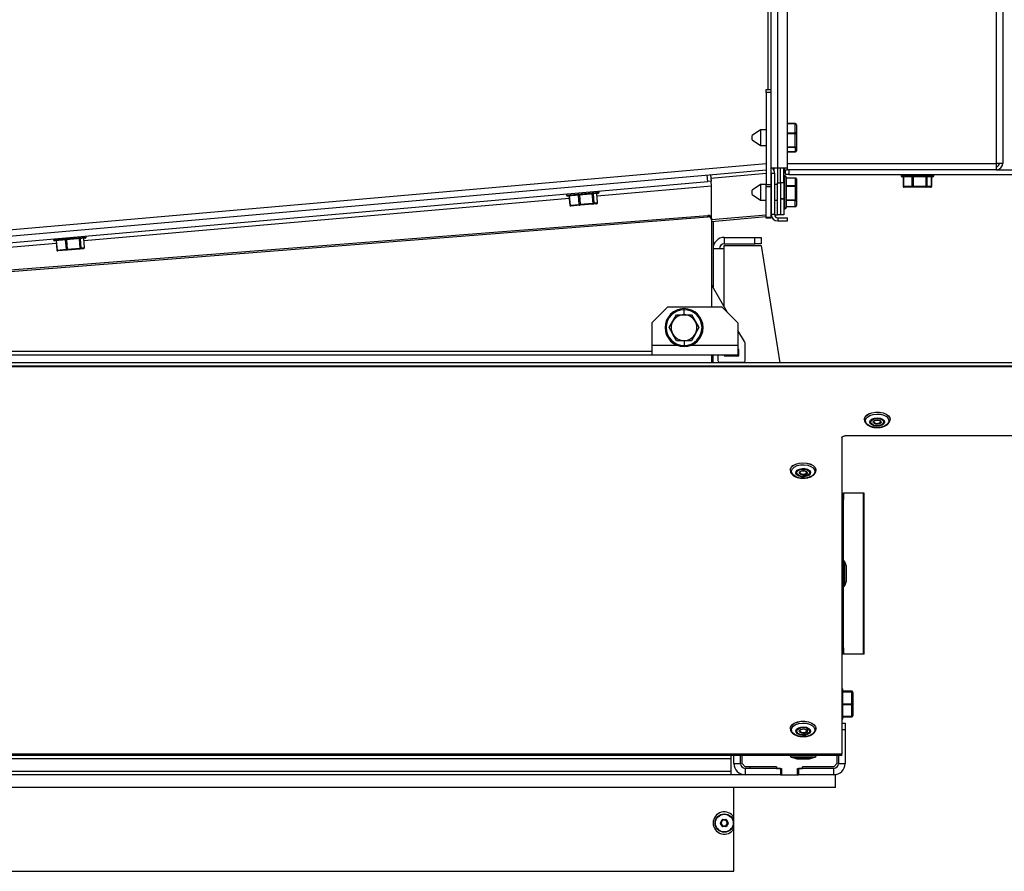
# Model space of a CAD drawing. Units: millimetres. Extents: x 1 to 209, y 1 to 296.
# Drawn here: x 119 to 131, y 231 to 241 of the extents above; entities that cross this region are included whole.
import ezdxf

# ---------------------------------------------------------------- set-up
doc = ezdxf.new("R2010")
doc.units = ezdxf.units.MM
doc.layers.add('ZWART', color=7, linetype='Continuous')
doc.styles.add('SLDTEXTSTYLE0', font='TXT', dxfattribs={"width": 0.75})
doc.dimstyles.new('SLDDIMSTYLE2', dxfattribs={"dimtxt": 4, "dimasz": 2.5, "dimexe": 0, "dimexo": 0.0625, "dimgap": 1, "dimtad": 1, "dimdec": 1, "dimlfac": 25, "dimrnd": 1e-09, "dimzin": 12, "dimdsep": 46, "dimtxsty": 'SLDTEXTSTYLE0', "dimsah": 1, "dimcen": 0.09, "dimadec": 0, "dimazin": 3, "dimtfac": 2, "dimtdec": 1, "dimtofl": 0, "dimtmove": 0, "dimatfit": 3, "dimfxl": 0, "dimfrac": 2, "dimtolj": 1, "dimtzin": 12, "dimarcsym": 0})

# ---------------------------------------------------------------- blocks, each defined once
blk = doc.blocks.new('_D_8')
at = {"layer": 'ZWART'}
for p, q in [((90.363, 239.637), (90.363, 198.553)), ((132.163, 239.637), (132.163, 198.553)), ((106.829, 206.716), (105.61, 206.716)), ((105.61, 206.716), (105.61, 200.366)), ((115.696, 206.716), (116.915, 206.716)), ((116.915, 206.716), (116.915, 200.366)), ((115.418, 205.23), (113.018, 201.23)), ((105.61, 200.366), (106.829, 200.366)), ((116.915, 200.366), (115.696, 200.366)), ((90.363, 199.553), (132.163, 199.553))]:
    blk.add_line(p, q, dxfattribs=at)
for points in [[(90.363, 199.553), (92.863, 198.953), (92.863, 200.153)], [(132.163, 199.553), (129.663, 200.153), (129.663, 198.953)]]:
    blk.add_solid(points, dxfattribs=at)
at = {"layer": 'ZWART', "attachment_point": 1, "style": 'SLDTEXTSTYLE0'}
for s, insert, char_height in [('1045', (105.351, 212.685), 4), ('1', (112.74, 205.808), 2), ('41', (106.829, 205.522), 4), ('8', (114.218, 203.222), 2)]:
    blk.add_mtext(s, dxfattribs=dict(at, insert=insert, char_height=char_height))

msp = doc.modelspace()

# ---------------------------------------------------------------- linework, layer by layer
at = {"color": 7, "linetype": 'Continuous', "lineweight": 25}
for p, q in [((128.08251, 248.2959), (128.08251, 239.5959)), ((128.20251, 248.2959), (128.20251, 239.5959)), ((130.80251, 248.2959), (130.80251, 239.6559)), ((130.88251, 248.2959), (130.88251, 239.6559)), ((128.00251, 247.3759), (128.00251, 240.5759)), ((127.96251, 243.8799), (127.96251, 240.5759)), ((127.94251, 240.5759), (128.00251, 240.5759)), ((127.94251, 240.5359), (127.94251, 240.5759)), ((128.00251, 240.5359), (127.94251, 240.5359)), ((127.94251, 240.5359), (127.94251, 239.39247)), ((128.00251, 240.5759), (128.00251, 240.5359)), ((128.00251, 240.5359), (128.00251, 239.39247)), ((128.30451, 240.15037), (128.20251, 240.15037)), ((128.30451, 240.14725), (128.20251, 240.14725)), ((128.30451, 240.15037), (128.30451, 240.14725)), ((128.30451, 240.03538), (128.30451, 240.14725)), ((128.31851, 240.13611), (128.31851, 240.0258)), ((127.87051, 240.0719), (127.77051, 240.00188)), ((127.77051, 239.94992), (127.77051, 240.00188)), ((127.94251, 240.0719), (127.87051, 240.0719)), ((127.87051, 240.0719), (127.87051, 239.8799)), ((128.20251, 240.03538), (128.30451, 240.03538)), ((128.30451, 240.02395), (128.20251, 240.02395)), ((128.30451, 240.03538), (128.30451, 240.02395)), ((128.30451, 239.86148), (128.30451, 240.02395)), ((128.31851, 240.0258), (128.31851, 239.86333)), ((127.77051, 239.94992), (127.87051, 239.8799)), ((127.87051, 239.8799), (127.94251, 239.8799)), ((128.20251, 239.86148), (128.30451, 239.86148)), ((128.30451, 239.86148), (128.30451, 239.8526)), ((128.31851, 239.86333), (128.31851, 239.81343)), ((128.30451, 239.8526), (128.20251, 239.8526)), ((128.20251, 239.802), (128.30651, 239.802)), ((128.20251, 239.80143), (128.30651, 239.80143)), ((128.30651, 239.8519), (128.30451, 239.8526)), ((128.30651, 239.802), (128.30651, 239.8519)), ((128.30651, 239.802), (128.30651, 239.80143)), ((111.26251, 238.19514), (127.94251, 239.65445)), ((128.20251, 239.6559), (130.80251, 239.6559)), ((130.88251, 239.6559), (130.80251, 239.6559)), ((130.80251, 239.6559), (130.80251, 239.5759)), ((111.26799, 238.11532), (127.94251, 239.57415)), ((127.21743, 239.43041), (127.21046, 239.5101)), ((127.2503, 239.51359), (127.25728, 239.43389)), ((127.25379, 239.47374), (127.94251, 239.534)), ((128.08251, 239.5959), (128.00251, 239.5959)), ((128.00599, 239.53605), (128.04599, 239.53605)), ((128.00599, 239.53605), (128.00599, 239.0197)), ((128.04251, 239.55804), (128.04251, 239.5959)), ((128.04599, 239.53605), (128.04599, 239.0197)), ((128.08251, 239.5959), (128.08251, 239.4159)), ((128.20251, 239.5959), (128.08251, 239.5959)), ((128.12251, 239.4159), (128.12251, 239.5959)), ((128.16251, 239.4159), (128.16251, 239.5959)), ((128.17651, 239.4999), (128.16251, 239.4999)), ((128.17651, 239.18432), (128.17651, 239.4999)), ((128.18251, 239.5759), (128.20251, 239.5759)), ((128.18251, 239.5159), (128.18251, 239.56814)), ((128.22251, 239.5159), (128.18251, 239.5159)), ((128.20251, 239.5959), (128.20251, 239.5759)), ((130.80251, 239.5759), (128.20251, 239.5759)), ((128.22251, 239.5759), (128.22251, 239.5159)), ((128.22251, 239.5159), (131.96251, 239.5159)), ((129.61851, 239.5159), (129.61851, 239.5019)), ((129.61851, 239.5019), (130.02651, 239.5019)), ((130.02651, 239.5019), (130.02651, 239.5159)), ((130.80251, 239.5759), (131.96251, 239.5759)), ((111.38352, 238.04512), (127.21743, 239.43041)), ((127.26251, 239.37412), (125.84043, 239.24971)), ((127.25728, 239.43389), (127.21743, 239.43041)), ((127.26251, 239.37412), (127.25728, 239.43389)), ((127.26251, 238.97382), (127.26251, 239.37412)), ((127.87051, 239.3919), (127.77051, 239.32188)), ((127.94251, 239.3919), (127.87051, 239.3919)), ((127.87051, 239.3919), (127.87051, 239.24339)), ((127.94251, 239.39247), (128.00251, 239.39247)), ((127.94251, 239.36418), (127.94251, 239.39247)), ((128.00251, 239.39247), (128.00251, 239.36418)), ((128.00599, 239.3919), (128.00251, 239.3919)), ((128.08251, 239.3919), (128.04599, 239.3919)), ((128.08251, 239.4159), (128.12251, 239.4159)), ((128.08251, 239.0159), (128.08251, 239.4159)), ((128.16251, 239.4159), (128.12251, 239.4159)), ((128.12251, 239.4159), (128.12251, 239.21592)), ((128.16251, 239.4159), (128.16251, 239.21592)), ((128.19051, 239.4859), (128.19051, 239.19198)), ((128.30651, 239.47392), (128.19051, 239.47392)), ((128.30651, 239.47197), (128.19051, 239.47197)), ((128.19051, 239.38103), (128.30651, 239.38103)), ((128.30651, 239.37032), (128.19051, 239.37032)), ((128.30651, 239.47392), (128.30651, 239.47197)), ((128.30651, 239.38103), (128.30651, 239.47197)), ((128.30651, 239.38103), (128.30651, 239.37032)), ((128.30651, 239.2066), (128.30651, 239.37032)), ((128.31851, 239.46192), (128.31851, 239.37098)), ((128.31851, 239.37098), (128.31851, 239.20726)), ((130.01251, 239.4879), (129.63251, 239.4879)), ((129.64426, 239.4879), (129.64426, 239.3739)), ((129.64597, 239.3739), (129.64426, 239.3739)), ((129.64597, 239.4879), (129.64597, 239.3739)), ((129.64597, 239.3739), (129.64683, 239.3739)), ((129.64683, 239.4879), (129.64683, 239.3739)), ((129.64966, 239.3739), (129.64683, 239.3739)), ((129.64966, 239.4879), (129.64966, 239.3739)), ((129.64966, 239.3739), (129.75687, 239.3739)), ((129.75687, 239.3739), (129.75687, 239.4879)), ((129.76816, 239.3739), (129.75687, 239.3739)), ((129.76816, 239.4879), (129.76816, 239.3739)), ((129.76816, 239.3739), (129.93183, 239.3739)), ((129.93183, 239.3739), (129.93183, 239.4879)), ((129.941, 239.3739), (129.93183, 239.3739)), ((129.941, 239.4879), (129.941, 239.3739)), ((129.941, 239.3739), (129.99747, 239.3739)), ((129.99747, 239.3739), (129.99747, 239.4879)), ((129.99818, 239.3739), (129.99747, 239.3739)), ((129.99818, 239.3739), (129.99818, 239.4879)), ((129.99925, 239.3739), (129.99925, 239.4879)), ((130.00076, 239.3739), (129.99925, 239.3739)), ((130.00076, 239.3739), (130.00076, 239.4879)), ((125.45907, 239.27657), (125.46029, 239.26262)), ((125.46029, 239.26262), (125.86674, 239.29818)), ((125.85401, 239.28302), (125.47546, 239.2499)), ((125.49183, 239.25133), (125.50194, 239.13577)), ((125.49513, 239.25162), (125.50524, 239.13606)), ((125.61962, 239.14607), (125.60951, 239.26163)), ((125.62099, 239.26263), (125.6311, 239.14707)), ((125.79187, 239.16315), (125.78194, 239.27671)), ((125.79058, 239.27747), (125.80052, 239.1639)), ((125.84709, 239.16798), (125.83716, 239.28154)), ((125.84757, 239.16802), (125.83764, 239.28158)), ((125.86674, 239.29818), (125.86552, 239.31213)), ((127.77051, 239.28169), (127.77051, 239.32188)), ((127.77051, 239.26992), (127.77051, 239.28169)), ((127.77051, 239.26992), (127.87051, 239.1999)), ((128.00251, 239.36418), (127.94251, 239.36418)), ((127.94251, 238.98761), (127.94251, 239.36418)), ((128.00251, 239.36418), (128.00251, 238.98761)), ((129.76682, 239.3599), (129.65962, 239.3599)), ((129.92823, 239.3599), (129.76682, 239.3599)), ((129.98469, 239.3599), (129.92823, 239.3599)), ((125.49462, 239.21945), (119.46461, 238.69189)), ((125.50524, 239.13606), (125.50194, 239.13577)), ((125.50524, 239.13606), (125.61962, 239.14607)), ((125.62932, 239.13487), (125.51494, 239.12486)), ((125.6311, 239.14707), (125.61962, 239.14607)), ((125.78803, 239.14876), (125.62932, 239.13487)), ((125.6311, 239.14707), (125.78981, 239.16096)), ((125.8346, 239.15283), (125.78803, 239.14876)), ((125.78981, 239.16096), (125.79187, 239.16315)), ((125.80052, 239.1639), (125.79187, 239.16315)), ((125.80052, 239.1639), (125.84709, 239.16798)), ((125.84757, 239.16802), (125.84709, 239.16798)), ((127.87051, 239.24339), (127.87051, 239.1999)), ((127.87051, 239.1999), (127.94251, 239.1999)), ((128.00251, 239.1999), (128.00599, 239.1999)), ((128.04599, 239.1999), (128.08251, 239.1999)), ((128.16251, 239.21592), (128.12251, 239.21592)), ((128.12251, 239.21589), (128.12251, 239.21592)), ((128.12251, 239.21589), (128.16251, 239.21589)), ((128.12251, 239.21589), (128.12251, 239.0159)), ((128.16251, 239.21589), (128.16251, 239.21592)), ((128.16251, 239.21589), (128.16251, 239.0159)), ((128.17651, 239.0919), (128.17651, 239.18432)), ((128.19051, 239.20429), (128.30451, 239.20429)), ((128.30451, 239.19425), (128.19051, 239.19425)), ((128.19051, 239.19198), (128.19051, 239.1059)), ((128.30451, 239.20429), (128.30651, 239.2066)), ((128.30451, 239.20429), (128.30451, 239.19425)), ((128.30451, 239.11917), (128.30451, 239.19425)), ((128.31851, 239.20726), (128.31851, 239.13218)), ((111.26251, 237.7618), (127.21902, 239.00943)), ((127.21902, 238.99148), (127.21902, 239.00943)), ((127.94251, 239.01201), (127.26251, 238.95252)), ((128.04599, 239.0197), (128.00599, 239.0197)), ((128.04617, 239.0159), (128.08251, 239.0159)), ((128.12251, 239.0159), (128.08251, 239.0159)), ((128.16251, 239.0159), (128.12251, 239.0159)), ((128.16251, 239.0919), (128.17651, 239.0919)), ((128.19051, 239.11917), (128.30451, 239.11917)), ((128.19051, 239.11787), (128.30451, 239.11787)), ((128.30451, 239.11917), (128.30451, 239.11787)), ((111.26251, 237.74385), (127.21902, 238.99148)), ((127.26251, 238.93466), (127.94251, 238.99415)), ((127.26251, 238.97382), (127.26251, 238.95587)), ((127.26251, 238.95587), (127.26251, 237.87412)), ((127.28251, 238.93641), (127.28251, 238.11694)), ((127.94251, 238.98761), (128.00251, 238.98761)), ((127.94251, 238.9759), (127.94251, 238.98761)), ((128.00251, 238.9759), (127.94251, 238.9759)), ((128.00962, 238.9959), (128.00251, 238.9959)), ((128.00251, 238.98761), (128.00251, 238.9759)), ((128.08599, 238.9797), (128.08599, 238.9397)), ((128.08599, 238.9797), (128.20599, 238.9797)), ((128.08599, 238.9397), (128.20599, 238.9397)), ((128.20599, 238.9397), (128.20599, 238.9797)), ((119.11914, 238.66167), (113.08685, 238.13391)), ((119.08342, 238.71877), (119.08464, 238.70483)), ((119.08464, 238.70483), (119.49109, 238.74039)), ((119.47836, 238.72522), (119.09981, 238.6921)), ((119.11635, 238.69355), (119.12646, 238.57799)), ((119.11969, 238.69384), (119.1298, 238.57828)), ((119.2447, 238.58833), (119.23459, 238.70389)), ((119.24608, 238.7049), (119.25619, 238.58934)), ((119.41679, 238.6054), (119.40686, 238.71896)), ((119.41547, 238.71972), (119.42541, 238.60615)), ((119.47129, 238.61017), (119.46135, 238.72373)), ((119.47176, 238.61021), (119.46182, 238.72377)), ((119.49109, 238.74039), (119.48987, 238.75433)), ((127.42251, 238.7359), (127.42251, 238.6559)), ((127.42251, 238.7359), (127.80251, 238.7359)), ((127.42251, 238.6559), (127.80251, 238.6559)), ((127.42251, 238.6359), (127.88251, 238.6359)), ((127.42251, 238.5959), (127.42251, 238.6359)), ((127.80251, 238.6559), (127.80251, 238.7359)), ((127.80251, 238.7359), (127.88251, 238.7359)), ((127.88251, 238.6559), (127.80251, 238.6559)), ((127.88251, 238.7359), (127.88251, 238.6559)), ((127.88251, 238.6359), (128.112, 237.1759)), ((119.1298, 238.57828), (119.12646, 238.57799)), ((119.1298, 238.57828), (119.2447, 238.58833)), ((119.25436, 238.57713), (119.13946, 238.56708)), ((119.25619, 238.58934), (119.2447, 238.58833)), ((119.41291, 238.591), (119.25436, 238.57713)), ((119.25619, 238.58934), (119.41474, 238.60321)), ((119.45879, 238.59502), (119.41291, 238.591)), ((119.41474, 238.60321), (119.41679, 238.6054)), ((119.42541, 238.60615), (119.41679, 238.6054)), ((119.42541, 238.60615), (119.47129, 238.61017)), ((119.47176, 238.61021), (119.47129, 238.61017)), ((127.28251, 238.5959), (127.42251, 238.5959)), ((127.42251, 237.87446), (127.42251, 238.5959)), ((127.46394, 237.80269), (127.27322, 238.13302)), ((126.52251, 237.67412), (126.72251, 237.87412)), ((126.72251, 237.87412), (127.39251, 237.87412)), ((126.92251, 237.77412), (126.92251, 237.83696)), ((127.39251, 237.87412), (127.59251, 237.67412)), ((126.52251, 237.67412), (126.52251, 237.39412)), ((126.73775, 237.61412), (126.78394, 237.69412)), ((126.78394, 237.69412), (126.83013, 237.77412)), ((126.83013, 237.77412), (126.92251, 237.77412)), ((126.92251, 237.77412), (127.01488, 237.77412)), ((127.01488, 237.77412), (127.06107, 237.69412)), ((127.06107, 237.69412), (127.10726, 237.61412)), ((127.59251, 237.67412), (127.59251, 237.39412)), ((126.78394, 237.53412), (126.73775, 237.61412)), ((126.83013, 237.45412), (126.78394, 237.53412)), ((127.06107, 237.53412), (127.01488, 237.45412)), ((127.10726, 237.61412), (127.06107, 237.53412)), ((127.67179, 237.44269), (127.59251, 237.58001)), ((126.83013, 237.45412), (126.92251, 237.45412)), ((126.92251, 237.45412), (127.01488, 237.45412)), ((126.92251, 237.45412), (126.92251, 237.39128)), ((126.52251, 237.31618), (96.00251, 237.31618)), ((126.52251, 237.39412), (126.52251, 237.27412)), ((126.52251, 237.39412), (126.83709, 237.39412)), ((127.00792, 237.39412), (127.59251, 237.39412)), ((127.59251, 237.39412), (127.59251, 237.27412)), ((127.60251, 237.34412), (127.59251, 237.34412)), ((127.60251, 237.26412), (127.60251, 237.34412)), ((127.68251, 237.20412), (127.68251, 237.40269)), ((132.04251, 237.1759), (90.48251, 237.1759)), ((127.26251, 237.27291), (95.26251, 237.27291)), ((126.52251, 237.27412), (127.59251, 237.27412)), ((127.26251, 237.27412), (127.26251, 237.27291)), ((127.26251, 237.27291), (127.26251, 237.1759)), ((127.28251, 237.2159), (127.26251, 237.2159)), ((127.28251, 237.1759), (127.28251, 237.27412)), ((127.34251, 237.27412), (127.34251, 237.20412)), ((127.36251, 237.18412), (127.66251, 237.18412)), ((127.42251, 237.27412), (127.42251, 237.26412)), ((127.42251, 237.26412), (127.60251, 237.26412)), ((127.42251, 237.1759), (127.42251, 237.18412)), ((132.12251, 237.12867), (90.40251, 237.12867)), ((132.04251, 237.1359), (90.48251, 237.1359)), ((129.16251, 236.47253), (129.16251, 236.47187)), ((129.3625, 236.4461), (129.36005, 236.45423)), ((129.48251, 236.47187), (129.48251, 236.47253)), ((128.88251, 236.24536), (128.88251, 232.31037)), ((132.04251, 236.2683), (128.92251, 236.2683)), ((128.24251, 235.84249), (128.24251, 235.84184)), ((128.56251, 235.84184), (128.56251, 235.84249)), ((128.2685, 235.7862), (128.27329, 235.78232)), ((128.88251, 235.5559), (128.90251, 235.5559)), ((128.90251, 235.4759), (128.88251, 235.4759)), ((128.90251, 235.5559), (128.90251, 235.4759)), ((128.90582, 235.5559), (128.90251, 235.5559)), ((128.90251, 233.6359), (128.90251, 235.4759)), ((129.15314, 235.5559), (128.90582, 235.5559)), ((128.90582, 234.71574), (128.90582, 235.5559)), ((129.15314, 233.5559), (129.15314, 235.5559)), ((129.15978, 235.5559), (129.15314, 235.5559)), ((129.15978, 233.5559), (129.15978, 235.5559)), ((128.90331, 234.7159), (128.90251, 234.7159)), ((128.90331, 234.70035), (128.90331, 234.7159)), ((128.90331, 234.3959), (128.90331, 234.70035)), ((128.94046, 234.64762), (128.92229, 234.70222)), ((128.92229, 234.688), (128.92229, 234.70222)), ((128.92229, 234.40958), (128.92229, 234.688)), ((128.94046, 234.63871), (128.94046, 234.64762)), ((128.94046, 234.46418), (128.94046, 234.63871)), ((128.94251, 234.6273), (128.94251, 234.63498)), ((128.94251, 234.47681), (128.94251, 234.6273)), ((128.90251, 234.3959), (128.90331, 234.3959)), ((128.90582, 233.5559), (128.90582, 234.39606)), ((128.92229, 234.40958), (128.94046, 234.46418)), ((128.88251, 233.6359), (128.90251, 233.6359)), ((128.90251, 233.6359), (128.90251, 233.5559)), ((128.90251, 233.5559), (128.88251, 233.5559)), ((128.90582, 233.5559), (128.90251, 233.5559)), ((129.15314, 233.5559), (128.90582, 233.5559)), ((129.15978, 233.5559), (129.15314, 233.5559)), ((128.89051, 233.1259), (128.89051, 232.7459)), ((129.00451, 233.09654), (128.89051, 233.09654)), ((129.00451, 233.09652), (128.89051, 233.09652)), ((129.00451, 233.09355), (128.89051, 233.09355)), ((129.00451, 233.09355), (128.89051, 233.09355)), ((128.89051, 233.09019), (129.00451, 233.09019)), ((129.00451, 233.08398), (128.89051, 233.08398)), ((129.00451, 233.09654), (129.00451, 233.09652)), ((129.00451, 233.09355), (129.00451, 233.09652)), ((129.00451, 233.09019), (129.00451, 233.09355)), ((129.00451, 233.09355), (129.00451, 233.09355)), ((129.00451, 233.09019), (129.00451, 233.08398)), ((129.00651, 233.08195), (129.00451, 233.08398)), ((129.00651, 232.93832), (129.00651, 233.08195)), ((129.01851, 233.07953), (129.01851, 233.07617)), ((129.01851, 233.07617), (129.01851, 232.93254)), ((128.89051, 232.93832), (129.00651, 232.93832)), ((129.00651, 232.92633), (128.89051, 232.92633)), ((129.00651, 232.93832), (129.00651, 232.92633)), ((129.00651, 232.78404), (129.00651, 232.92633)), ((129.01851, 232.93254), (129.01851, 232.79025)), ((128.89051, 232.78404), (129.00651, 232.78404)), ((128.89051, 232.77825), (129.00651, 232.77825)), ((128.89051, 232.77526), (129.00651, 232.77526)), ((129.00651, 232.78404), (129.00651, 232.77825)), ((129.00651, 232.77825), (129.00651, 232.77526)), ((129.01851, 232.79025), (129.01851, 232.78726)), ((128.88251, 232.6959), (128.92251, 232.6959)), ((128.92251, 232.6959), (128.92251, 232.6159)), ((128.24251, 232.63046), (128.24251, 232.62981)), ((128.56232, 232.63423), (128.56251, 232.62981)), ((128.56251, 232.62981), (128.56251, 232.63046)), ((128.92251, 232.6159), (128.88251, 232.6159)), ((128.92251, 232.6159), (128.92251, 232.1959)), ((128.88251, 232.31037), (93.64251, 232.31037)), ((128.88251, 232.2959), (93.64251, 232.2959)), ((127.50251, 232.2959), (127.50251, 232.2559)), ((127.54251, 232.1959), (127.54251, 232.2959)), ((127.62251, 232.1959), (127.62251, 232.2959)), ((127.64251, 232.1959), (127.64251, 232.2959)), ((128.24251, 232.2959), (128.24251, 232.2951)), ((128.24251, 232.2951), (128.56251, 232.2951)), ((128.25619, 232.27612), (128.31079, 232.25795)), ((128.25619, 232.27612), (128.54882, 232.27612)), ((128.49422, 232.25795), (128.54882, 232.27612)), ((128.56251, 232.2951), (128.56251, 232.2959)), ((128.82251, 232.2959), (128.82251, 232.1959)), ((128.84251, 232.2959), (128.84251, 232.1959)), ((128.88251, 232.2959), (128.88251, 232.31037)), ((127.50251, 232.2559), (111.86251, 232.2559)), ((127.50251, 232.2559), (127.50251, 232.0959)), ((127.54251, 232.1959), (127.62251, 232.1959)), ((127.68251, 232.1559), (127.64251, 232.1959)), ((128.07251, 232.1559), (127.68251, 232.1559)), ((127.74251, 232.1359), (127.74251, 232.1559)), ((128.07251, 232.1559), (128.07251, 232.13594)), ((128.31079, 232.25795), (128.49422, 232.25795)), ((128.32342, 232.2559), (128.48159, 232.2559)), ((128.78251, 232.1559), (128.39251, 232.1559)), ((128.39251, 232.13594), (128.39251, 232.1559)), ((128.82251, 232.1959), (128.78251, 232.1559)), ((128.84251, 232.1959), (128.92251, 232.1959)), ((127.68251, 232.0559), (94.84251, 232.0559)), ((127.50251, 232.0959), (111.86251, 232.0959)), ((127.50251, 232.0959), (127.50251, 232.0559)), ((127.68251, 232.1359), (127.68251, 232.0559)), ((128.12251, 232.1359), (127.68251, 232.1359)), ((128.12251, 232.0559), (127.68251, 232.0559)), ((128.07251, 232.13594), (128.13251, 232.13594)), ((128.12251, 232.1359), (128.12251, 232.0559)), ((128.12251, 232.1359), (128.13251, 232.1359)), ((128.12251, 232.0559), (128.13251, 232.0559)), ((128.13251, 232.13594), (128.13251, 232.0559)), ((128.13251, 232.0559), (128.33251, 232.0559)), ((128.33251, 232.13594), (128.39251, 232.13594)), ((128.33251, 232.0559), (128.33251, 232.13594)), ((128.33251, 232.1359), (128.34251, 232.1359)), ((128.33251, 232.0559), (128.34251, 232.0559)), ((128.78251, 232.1359), (128.34251, 232.1359)), ((128.34251, 232.1359), (128.34251, 232.0559)), ((128.78251, 232.0559), (128.34251, 232.0559)), ((128.78251, 232.0559), (128.78251, 232.1359)), ((128.80251, 232.0559), (128.78251, 232.0559)), ((128.80251, 231.8959), (128.80251, 232.0559)), ((128.80251, 231.8959), (93.72251, 231.8959)), ((127.54251, 231.52565), (127.54251, 231.8959)), ((127.37401, 231.4599), (127.39479, 231.4959)), ((127.37747, 231.4579), (127.37401, 231.4599)), ((127.37747, 231.4539), (127.37401, 231.4519)), ((127.39479, 231.4159), (127.37401, 231.4519)), ((127.39826, 231.4939), (127.37747, 231.4579)), ((127.38094, 231.4559), (127.37747, 231.4579)), ((127.38094, 231.4559), (127.37747, 231.4539)), ((127.37747, 231.4539), (127.39826, 231.4179)), ((127.40172, 231.4919), (127.38094, 231.4559)), ((127.38094, 231.4559), (127.40172, 231.4199)), ((127.39479, 231.4959), (127.39826, 231.4939)), ((127.39826, 231.4179), (127.39479, 231.4159)), ((127.39826, 231.4939), (127.40172, 231.4919)), ((127.40172, 231.4199), (127.39826, 231.4179)), ((127.40172, 231.4999), (127.44329, 231.4999)), ((127.40172, 231.4999), (127.40172, 231.4959)), ((127.44329, 231.4959), (127.40172, 231.4959)), ((127.40172, 231.4959), (127.40172, 231.4919)), ((127.44329, 231.4919), (127.40172, 231.4919)), ((127.40172, 231.4199), (127.44329, 231.4199)), ((127.40172, 231.4199), (127.40172, 231.4159)), ((127.40172, 231.4159), (127.44329, 231.4159)), ((127.40172, 231.4159), (127.40172, 231.4119)), ((127.44329, 231.4999), (127.44329, 231.4959)), ((127.44329, 231.4959), (127.44329, 231.4919)), ((127.44676, 231.4939), (127.44329, 231.4919)), ((127.46408, 231.4559), (127.44329, 231.4919)), ((127.44329, 231.4199), (127.46408, 231.4559)), ((127.44329, 231.4199), (127.44329, 231.4159)), ((127.44676, 231.4179), (127.44329, 231.4199)), ((127.44329, 231.4159), (127.44329, 231.4119)), ((127.45022, 231.4959), (127.44676, 231.4939)), ((127.46754, 231.4579), (127.44676, 231.4939)), ((127.44676, 231.4179), (127.46754, 231.4539)), ((127.44676, 231.4179), (127.45022, 231.4159)), ((127.45022, 231.4959), (127.471, 231.4599)), ((127.471, 231.4519), (127.45022, 231.4159)), ((127.46754, 231.4579), (127.46408, 231.4559)), ((127.46408, 231.4559), (127.46754, 231.4539)), ((127.471, 231.4599), (127.46754, 231.4579)), ((127.471, 231.4519), (127.46754, 231.4539)), ((127.44329, 231.4119), (127.40172, 231.4119)), ((127.54251, 230.8559), (127.54251, 231.38615)), ((94.98251, 230.8559), (127.54251, 230.8559))]:
    msp.add_line(p, q, dxfattribs=at)
at = {"color": 7, "linetype": 'Continuous', "lineweight": 25, "flags": 128}
for points in [[(129.16251, 236.47253), (129.16734, 236.49492), (129.18574, 236.52016), (129.21629, 236.54116), (129.25628, 236.55607), (129.30215, 236.56356), (129.34984, 236.56295), (129.39509, 236.55432), (129.43389, 236.53841), (129.4628, 236.51665), (129.47924, 236.49097), (129.48251, 236.47253)], [(129.16251, 236.47127), (129.16734, 236.49426), (129.18574, 236.5195), (129.21629, 236.54051), (129.25628, 236.55541), (129.30215, 236.5629), (129.34984, 236.5623), (129.39509, 236.55366), (129.43389, 236.53775), (129.4628, 236.51599), (129.47924, 236.49032), (129.48251, 236.4716)], [(129.18516, 236.4274), (129.17629, 236.45316), (129.18174, 236.47923), (129.20097, 236.50306), (129.23209, 236.52231), (129.27207, 236.53511), (129.31698, 236.54019), (129.36243, 236.53707), (129.40398, 236.52604), (129.43755, 236.50819), (129.45985, 236.48526), (129.46872, 236.4595), (129.46327, 236.43343), (129.44404, 236.4096), (129.41292, 236.39034), (129.37295, 236.37755), (129.32803, 236.37246), (129.28258, 236.37559), (129.24104, 236.38662), (129.20747, 236.40447), (129.18516, 236.4274)], [(129.23641, 236.42331), (129.23087, 236.44358), (129.23927, 236.46354), (129.26035, 236.48012), (129.29089, 236.49082), (129.32624, 236.494), (129.36103, 236.48918), (129.38995, 236.47709), (129.4086, 236.45958), (129.41415, 236.4393), (129.40574, 236.41935), (129.38466, 236.40276), (129.35412, 236.39206), (129.31877, 236.38888), (129.28398, 236.3937), (129.25506, 236.40579), (129.23641, 236.42331)], [(129.24827, 236.42413), (129.24349, 236.44161), (129.25074, 236.45882), (129.26891, 236.47312), (129.29524, 236.48234), (129.32573, 236.48509), (129.35572, 236.48093), (129.38066, 236.47051), (129.39674, 236.4554), (129.40153, 236.43792), (129.39428, 236.42071), (129.3761, 236.40641), (129.34977, 236.39718), (129.31928, 236.39444), (129.28929, 236.3986), (129.26435, 236.40902), (129.24827, 236.42413)], [(129.36756, 236.44925), (129.37047, 236.43864), (129.36607, 236.4282), (129.35504, 236.41952), (129.33905, 236.41392), (129.32055, 236.41225), (129.30235, 236.41478), (129.28721, 236.42111), (129.27745, 236.43027), (129.27455, 236.44089), (129.27895, 236.45133), (129.28998, 236.46001), (129.30596, 236.46561), (129.32446, 236.46727), (129.34267, 236.46475), (129.3578, 236.45842), (129.36756, 236.44925)], [(129.28251, 236.44633), (129.28496, 236.43841), (129.29309, 236.43077), (129.30571, 236.4255), (129.32088, 236.42339), (129.3363, 236.42478), (129.34961, 236.42945), (129.35881, 236.43668), (129.36247, 236.44538), (129.3625, 236.4461)], [(128.88251, 236.24536), (128.88328, 236.24983), (128.88555, 236.25414), (128.88925, 236.2581), (128.89422, 236.26158), (128.90028, 236.26443), (128.9072, 236.26655), (128.9147, 236.26786), (128.92251, 236.2683)], [(128.24251, 235.84249), (128.24279, 235.84796), (128.25269, 235.87472), (128.27591, 235.89861), (128.31037, 235.91752), (128.35303, 235.92977), (128.40007, 235.93425), (128.44734, 235.93059), (128.49062, 235.9191), (128.52607, 235.9008), (128.55054, 235.87732), (128.56186, 235.85074), (128.56251, 235.84249)], [(128.24251, 235.84171), (128.24279, 235.8473), (128.25269, 235.87406), (128.27591, 235.89796), (128.31037, 235.91687), (128.35303, 235.92911), (128.40007, 235.9336), (128.44734, 235.92993), (128.49062, 235.91844), (128.52607, 235.90014), (128.55054, 235.87666), (128.56186, 235.85008), (128.56251, 235.84214)], [(128.27692, 235.78323), (128.25987, 235.8076), (128.25678, 235.83379), (128.26795, 235.85926), (128.2923, 235.88149), (128.32743, 235.89832), (128.36991, 235.90811), (128.41559, 235.90988), (128.45998, 235.90347), (128.49875, 235.88951), (128.52809, 235.86935), (128.54515, 235.84499), (128.54824, 235.81879), (128.53706, 235.79333), (128.51272, 235.77109), (128.47758, 235.75426), (128.4351, 235.74448), (128.38943, 235.7427), (128.34503, 235.74911), (128.30627, 235.76308), (128.27692, 235.78323)], [(128.32378, 235.78441), (128.31177, 235.80374), (128.31356, 235.82424), (128.3289, 235.84279), (128.35544, 235.85656), (128.38915, 235.86345), (128.42489, 235.86242), (128.45723, 235.85362), (128.48123, 235.8384), (128.49325, 235.81906), (128.49145, 235.79856), (128.47611, 235.78002), (128.44957, 235.76625), (128.41586, 235.75936), (128.38012, 235.76039), (128.34779, 235.76919), (128.32378, 235.78441)], [(128.33463, 235.78645), (128.32426, 235.80312), (128.32581, 235.8208), (128.33904, 235.83679), (128.36193, 235.84866), (128.39099, 235.8546), (128.42181, 235.85372), (128.44969, 235.84613), (128.47039, 235.833), (128.48075, 235.81633), (128.4792, 235.79865), (128.46597, 235.78266), (128.44309, 235.77079), (128.41402, 235.76485), (128.3832, 235.76574), (128.35532, 235.77332), (128.33463, 235.78645)], [(128.44371, 235.82385), (128.45, 235.81373), (128.44905, 235.80301), (128.44103, 235.7933), (128.42714, 235.7861), (128.4095, 235.78249), (128.39079, 235.78303), (128.37387, 235.78763), (128.36131, 235.7956), (128.35502, 235.80572), (128.35596, 235.81645), (128.36399, 235.82615), (128.37788, 235.83336), (128.39552, 235.83696), (128.41422, 235.83643), (128.43114, 235.83182), (128.44371, 235.82385)], [(128.36251, 235.81598), (128.36293, 235.81294), (128.36817, 235.80451), (128.37864, 235.79787), (128.39274, 235.79403), (128.40833, 235.79358), (128.42303, 235.79659), (128.43461, 235.80259), (128.4413, 235.81068), (128.44251, 235.81639)], [(129.01851, 233.07617), (129.01828, 233.07729), (129.01759, 233.07838), (129.01648, 233.07938), (129.01499, 233.08026), (129.01317, 233.08098), (129.0111, 233.08151), (129.00885, 233.08184), (129.00651, 233.08195)], [(129.00651, 232.93832), (129.00885, 232.93821), (129.0111, 232.93788), (129.01317, 232.93735), (129.01499, 232.93663), (129.01648, 232.93575), (129.01759, 232.93475), (129.01828, 232.93367), (129.01851, 232.93254)], [(129.00651, 232.92633), (129.00885, 232.92645), (129.0111, 232.9268), (129.01317, 232.92737), (129.01499, 232.92815), (129.01648, 232.92909), (129.01759, 232.93016), (129.01828, 232.93133), (129.01851, 232.93254)], [(129.00651, 232.78404), (129.00885, 232.78416), (129.0111, 232.78451), (129.01317, 232.78508), (129.01499, 232.78586), (129.01648, 232.7868), (129.01759, 232.78787), (129.01828, 232.78904), (129.01851, 232.79025)], [(128.24251, 232.63046), (128.24589, 232.64924), (128.2625, 232.67489), (128.29155, 232.69658), (128.33046, 232.71241), (128.37577, 232.72095), (128.42345, 232.72145), (128.46928, 232.71386), (128.50917, 232.69887), (128.53958, 232.6778), (128.55782, 232.65252), (128.56251, 232.63046)], [(128.24251, 232.63044), (128.24589, 232.64859), (128.2625, 232.67423), (128.29155, 232.69593), (128.33046, 232.71175), (128.37577, 232.72029), (128.42345, 232.72079), (128.46928, 232.71321), (128.50917, 232.69821), (128.53958, 232.67714), (128.55782, 232.65186), (128.56232, 232.63423)], [(128.2898, 232.56074), (128.26648, 232.58334), (128.25648, 232.60896), (128.26077, 232.6351), (128.27894, 232.65921), (128.3092, 232.67891), (128.3486, 232.69228), (128.39327, 232.69802), (128.43884, 232.69556), (128.48086, 232.68514), (128.51521, 232.66778), (128.53853, 232.64518), (128.54853, 232.61956), (128.54424, 232.59342), (128.52607, 232.56932), (128.49581, 232.54962), (128.45642, 232.53624), (128.41175, 232.53051), (128.36617, 232.53297), (128.32415, 232.54339), (128.2898, 232.56074)], [(128.33186, 232.56583), (128.31485, 232.58389), (128.31119, 232.60431), (128.32143, 232.62398), (128.34402, 232.6399), (128.37551, 232.64965), (128.41111, 232.65175), (128.4454, 232.64588), (128.47316, 232.63292), (128.49016, 232.61486), (128.49382, 232.59444), (128.48358, 232.57478), (128.46099, 232.55885), (128.42951, 232.5491), (128.39391, 232.547), (128.35962, 232.55287), (128.33186, 232.56583)], [(128.34159, 232.56877), (128.32693, 232.58435), (128.32377, 232.60195), (128.3326, 232.61891), (128.35207, 232.63264), (128.37923, 232.64105), (128.40992, 232.64286), (128.43949, 232.63779), (128.46342, 232.62662), (128.47809, 232.61105), (128.48124, 232.59345), (128.47241, 232.57649), (128.45294, 232.56276), (128.42579, 232.55435), (128.39509, 232.55254), (128.36553, 232.5576), (128.34159, 232.56877)], [(128.43948, 232.61526), (128.44838, 232.6058), (128.4503, 232.59512), (128.44494, 232.58482), (128.43312, 232.57649), (128.41664, 232.57139), (128.39801, 232.57029), (128.38006, 232.57336), (128.36553, 232.58014), (128.35663, 232.58959), (128.35472, 232.60028), (128.36008, 232.61057), (128.3719, 232.61891), (128.38838, 232.62401), (128.40701, 232.62511), (128.42495, 232.62203), (128.43948, 232.61526)], [(128.37141, 232.61868), (128.36715, 232.61498), (128.36268, 232.6064), (128.36428, 232.5975), (128.37169, 232.58962), (128.3838, 232.58397), (128.39876, 232.58141), (128.41428, 232.58233), (128.42801, 232.58658), (128.43786, 232.59352), (128.44233, 232.6021), (128.44073, 232.61101), (128.43332, 232.61888)]]:
    msp.add_lwpolyline(points, dxfattribs=at)
at = {"color": 7, "linetype": 'Continuous', "lineweight": 25}
for radius in [0.11434, 0.11034]:
    msp.add_circle((127.42251, 231.4559), radius, dxfattribs=at)
for centre, radius, start, end in [((128.30678, 239.86362), 0.01173, 268.641965, 358.574315), ((128.30651, 239.81343), 0.012, 270, 0), ((128.30678, 239.81372), 0.01173, 268.641965, 358.574315), ((130.80251, 239.6559), 0.04, 270, 0), ((130.80251, 239.6559), 0.08, 270, 0), ((128.17651, 239.4859), 0.014, 360, 90), ((129.63251, 239.5019), 0.014, 180, 270), ((130.01251, 239.5019), 0.014, 270, 0), ((128.30651, 239.46192), 0.012, 0, 90), ((128.3074, 239.46085), 0.01115, 5.51505, 94.614892), ((128.3074, 239.36991), 0.01115, 5.51505, 94.614892), ((128.3095, 239.42528), 0.05504, 266.885009, 279.420662), ((125.47424, 239.26384), 0.014, 185, 275), ((125.85279, 239.29696), 0.014, 275, 5), ((125.51389, 239.13682), 0.012, 185, 275), ((125.51599, 239.13556), 0.01075, 177.355489, 264.402341), ((125.63037, 239.14557), 0.01075, 177.355489, 264.402341), ((125.61658, 239.14296), 0.01509, 327.585362, 15.819654), ((125.77529, 239.15684), 0.01509, 327.585362, 15.819654), ((128.3095, 239.26156), 0.05504, 266.885009, 279.420662), ((127.22412, 238.9713), 0.03847, 3.751071, 97.618346), ((128.08599, 239.0197), 0.08, 180, 270), ((128.08599, 239.0197), 0.04, 180, 270), ((128.17651, 239.1059), 0.014, 270, 0), ((127.22412, 238.95336), 0.03847, 3.751071, 97.618346), ((119.09859, 238.70605), 0.014, 185, 275), ((119.47714, 238.73917), 0.014, 275, 5), ((127.42251, 238.5959), 0.14, 90, 180), ((127.42251, 238.5959), 0.06, 90, 180), ((119.13842, 238.57904), 0.012, 185, 275), ((119.14054, 238.57777), 0.01075, 177.280077, 264.252193), ((119.25543, 238.58782), 0.01075, 177.280077, 264.252193), ((119.24185, 238.58525), 0.01491, 327.019846, 15.929638), ((119.4004, 238.59912), 0.01491, 327.019846, 15.929638), ((127.34251, 238.17302), 0.08, 180, 210), ((126.92251, 237.61412), 0.236, 90, 270), ((126.92251, 237.61412), 0.22284, 90, 270), ((126.92251, 237.61412), 0.236, 270, 90), ((126.92251, 237.61412), 0.22284, 270, 90), ((126.92251, 237.61412), 0.16, 150, 210), ((126.92251, 237.61412), 0.16, 90, 150), ((126.92251, 237.61412), 0.16, 30, 90), ((126.92251, 237.61412), 0.16, 330, 30), ((126.92251, 237.61412), 0.16, 210, 270), ((126.92251, 237.61412), 0.16, 270, 330), ((127.60251, 237.40269), 0.08, 0, 30), ((127.36251, 237.20412), 0.02, 180, 270), ((127.66251, 237.20412), 0.02, 270, 0), ((128.90331, 234.6959), 0.02, 18.410509, 90), ((128.90251, 234.63498), 0.04, 360, 18.410509), ((128.90251, 234.47681), 0.04, 341.589491, 0), ((128.90331, 234.4159), 0.02, 270, 341.589491), ((128.87651, 233.1259), 0.014, 360, 64.623066), ((129.00651, 232.79025), 0.012, 269.994141, 359.99414), ((129.00651, 232.78726), 0.012, 270, 0), ((129.01366, 232.78754), 0.00486, 305.81532, 356.646364), ((128.87651, 232.7459), 0.014, 295.376934, 0), ((128.26251, 232.2951), 0.02, 180, 251.589491), ((128.54251, 232.2951), 0.02, 288.410509, 0), ((127.68251, 232.1959), 0.14, 180, 270), ((127.68251, 232.1959), 0.06, 180, 270), ((128.32342, 232.2959), 0.04, 251.589491, 270), ((128.48159, 232.2959), 0.04, 270, 288.410509), ((128.78251, 232.1959), 0.06, 270, 0), ((128.78251, 232.1959), 0.14, 270, 0), ((127.42251, 231.4559), 0.1388, 30.168261, 329.831739), ((127.38094, 231.4559), 0.008, 150, 210), ((127.38094, 231.4559), 0.004, 150, 210), ((127.40172, 231.4919), 0.008, 90, 150), ((127.40172, 231.4199), 0.008, 210, 270), ((127.40172, 231.4919), 0.004, 90, 150), ((127.40172, 231.4199), 0.004, 210, 270), ((127.44329, 231.4919), 0.008, 30, 90), ((127.44329, 231.4919), 0.004, 30, 90), ((127.44329, 231.4199), 0.004, 270, 330), ((127.44329, 231.4199), 0.008, 270, 330), ((127.46408, 231.4559), 0.004, 330, 30), ((127.46408, 231.4559), 0.008, 330, 30)]:
    msp.add_arc(centre, radius, start, end, dxfattribs=at)
for centre, major_axis, ratio, start_param, end_param in [((128.30451, 240.13611), (0.014, 0), 0.977661, 0, 1.57079633), ((128.30451, 240.13611), (0.014, 0), 0.79534824, 0, 1.57079633), ((128.30451, 240.0258), (0.014, 0), 0.68437145, 0, 1.57079633), ((128.30451, 240.0258), (0.014, 0), 0.1321069, 4.71238898, 6.28318531), ((128.30451, 239.86333), (0.014, 0), 0.1321069, 4.71238898, 6.28318531), ((129.65737, 239.3739), (0, 0.014), 0.81442947, 1.57079633, 3.14159265), ((129.65962, 239.3739), (0, 0.014), 0.71120038, 1.57079633, 3.14159265), ((129.76682, 239.3739), (0, 0.014), 0.71120038, 1.57079633, 3.14159265), ((129.76682, 239.3739), (0, 0.014), 0.09500578, 3.14159265, 4.71238898), ((129.92823, 239.3739), (0, 0.014), 0.25738232, 3.14159265, 4.71238898), ((129.92823, 239.3739), (0, 0.014), 0.91256501, 3.14159265, 4.71238898), ((129.98469, 239.3739), (0, 0.014), 0.91256501, 3.14159265, 4.71238898), ((129.98757, 239.3739), (0, 0.014), 0.83487864, 3.14159265, 4.71238898), ((125.78681, 239.1627), (-0.00122, 0.01395), 0.98285163, 3.14159265, 4.71238898), ((125.83338, 239.16678), (-0.00122, 0.01395), 0.98285163, 3.14159265, 4.71238898), ((128.30451, 239.20726), (0.014, 0), 0.92949427, 4.71238898, 6.28318531), ((128.30451, 239.13218), (0.014, 0), 0.92949427, 4.71238898, 6.28318531), ((119.41169, 238.60495), (-0.00122, 0.01395), 0.98371632, 3.14159265, 4.71238898), ((119.45757, 238.60897), (-0.00122, 0.01395), 0.98371632, 3.14159265, 4.71238898), ((129.00451, 233.08247), (0, 0.01404), 0.99689023, 4.71238898, 6.28318531), ((129.00451, 233.07953), (0, 0.01402), 0.99853866, 4.71238898, 6.28318531), ((129.00451, 233.07617), (0, 0.01402), 0.99853866, 4.71238898, 6.28318531)]:
    msp.add_ellipse(centre, major_axis=major_axis, ratio=ratio, start_param=start_param, end_param=end_param, dxfattribs=at)
for points, knots in [([(128.00599, 239.53605), (128.00579, 239.5388), (128.0054, 239.54429), (128.00394, 239.54983), (128.00254, 239.55228), (128.00251, 239.55233)], [0, 0, 0, 0, 0.49405193, 0.98810386, 1, 1, 1, 1]), ([(128.04599, 239.53605), (128.04566, 239.54157), (128.04499, 239.55262), (128.03974, 239.56855), (128.03136, 239.58281), (128.02411, 239.59207), (128.01926, 239.59561), (128.01887, 239.5959)], [0, 0, 0, 0, 0.24463069, 0.48926139, 0.73389208, 0.97852277, 1, 1, 1, 1]), ([(128.16251, 239.53592), (128.16355, 239.55452), (128.16467, 239.57451), (128.17397, 239.59451), (128.17462, 239.5959)], [0, 0, 0, 0, 0.93029722, 1, 1, 1, 1]), ([(128.20251, 239.5759), (128.19273, 239.57377), (128.1775, 239.57046), (128.16457, 239.55247), (128.1632, 239.54146), (128.16251, 239.5359)], [0, 0, 0, 0, 0.47046931, 0.73228332, 1, 1, 1, 1]), ([(129.64426, 239.3739), (129.64431, 239.3729), (129.64446, 239.37027), (129.64597, 239.36636), (129.64893, 239.36279), (129.65285, 239.36037), (129.65587, 239.36006), (129.65737, 239.3599)], [0, 0, 0, 0, 0.13989469, 0.37002871, 0.57669676, 0.78860023, 1, 1, 1, 1]), ([(129.64683, 239.3739), (129.64686, 239.37313), (129.64696, 239.3708), (129.6481, 239.36693), (129.65088, 239.36314), (129.65492, 239.36045), (129.65797, 239.36009), (129.65962, 239.3599)], [0, 0, 0, 0, 0.10892443, 0.33006423, 0.56850488, 0.76839593, 1, 1, 1, 1]), ([(129.98469, 239.3599), (129.98633, 239.36008), (129.98949, 239.36042), (129.99349, 239.36295), (129.99637, 239.36641), (129.99794, 239.37023), (129.99811, 239.37282), (129.99818, 239.3739)], [0, 0, 0, 0, 0.22762144, 0.43835607, 0.64128777, 0.85026116, 1, 1, 1, 1]), ([(129.98757, 239.3599), (129.98924, 239.36009), (129.9923, 239.36044), (129.99605, 239.36286), (129.99867, 239.36592), (130.00041, 239.36967), (130.00064, 239.37245), (130.00076, 239.3739)], [0, 0, 0, 0, 0.2336115, 0.42858131, 0.61124341, 0.79807787, 1, 1, 1, 1]), ([(128.30451, 239.11787), (128.30627, 239.11807), (128.30969, 239.11846), (128.31403, 239.12131), (128.31709, 239.12527), (128.31838, 239.12915), (128.31848, 239.1315), (128.31851, 239.13218)], [0, 0, 0, 0, 0.23755822, 0.46075583, 0.68103164, 0.90790992, 1, 1, 1, 1]), ([(126.92251, 237.83696), (126.92251, 237.83907), (126.92251, 237.8433), (126.92251, 237.84771), (126.92251, 237.85005), (126.92251, 237.84988), (126.92251, 237.84982)], [0, 0, 0, 0, 0.28571429, 0.57142857, 0.85714286, 1, 1, 1, 1]), ([(126.92251, 237.39128), (126.92251, 237.38917), (126.92251, 237.38495), (126.92251, 237.38054), (126.92251, 237.37819), (126.92251, 237.37837), (126.92251, 237.37843)], [0, 0, 0, 0, 0.28571429, 0.57142857, 0.85714286, 1, 1, 1, 1]), ([(129.16421, 236.47126), (129.1639, 236.46601), (129.16314, 236.45272), (129.17006, 236.44069), (129.17424, 236.43341)], [0, 0, 0, 0, 0.39480823, 1, 1, 1, 1]), ([(129.17424, 236.43341), (129.17789, 236.42845), (129.18791, 236.41484), (129.21275, 236.39643), (129.24952, 236.38121), (129.28125, 236.37326), (129.29965, 236.37301), (129.30302, 236.37297)], [0, 0, 0, 0, 0.14741938, 0.40507783, 0.67110238, 0.93970109, 1, 1, 1, 1]), ([(129.28256, 236.44633), (129.28291, 236.44836), (129.28354, 236.45198), (129.29126, 236.45878), (129.30261, 236.46339), (129.31231, 236.4658), (129.31741, 236.46564), (129.31761, 236.46563)], [0, 0, 0, 0, 0.28651003, 0.51293294, 0.75060237, 0.99067007, 1, 1, 1, 1]), ([(129.30302, 236.37297), (129.31463, 236.37228), (129.34124, 236.37071), (129.38242, 236.37737), (129.42226, 236.39109), (129.45382, 236.41127), (129.47378, 236.43585), (129.48326, 236.45701), (129.48158, 236.46885), (129.48121, 236.47148)], [0, 0, 0, 0, 0.132426616, 0.303622943, 0.47600349, 0.650777279, 0.808293887, 0.957402124, 1, 1, 1, 1]), ([(129.31761, 236.46563), (129.32251, 236.4657), (129.33253, 236.46583), (129.34631, 236.4623), (129.35645, 236.45691), (129.35946, 236.45318), (129.36083, 236.45149)], [0, 0, 0, 0, 0.256417234, 0.523498153, 0.784168905, 1, 1, 1, 1]), ([(128.24408, 235.84162), (128.24365, 235.83821), (128.24206, 235.82522), (128.25128, 235.80546), (128.26331, 235.792), (128.2685, 235.7862)], [0, 0, 0, 0, 0.16885826, 0.64195817, 1, 1, 1, 1]), ([(128.36287, 235.81606), (128.36275, 235.81658), (128.36224, 235.81888), (128.36486, 235.82324), (128.37268, 235.82953), (128.38455, 235.8341), (128.39917, 235.83625), (128.41448, 235.83538), (128.42778, 235.83168), (128.43506, 235.82745), (128.43766, 235.82509), (128.43817, 235.82463)], [0, 0, 0, 0, 0.04191705, 0.18449724, 0.30847934, 0.43941811, 0.57292744, 0.70935077, 0.84555371, 0.9698499, 1, 1, 1, 1]), ([(128.40685, 235.74182), (128.42081, 235.74259), (128.44986, 235.74421), (128.49047, 235.75609), (128.5258, 235.77472), (128.54968, 235.79892), (128.56219, 235.82282), (128.56116, 235.83726), (128.5608, 235.84231)], [0, 0, 0, 0, 0.17419522, 0.36243181, 0.55287972, 0.74634815, 0.91121064, 1, 1, 1, 1]), ([(128.43817, 235.82463), (128.43949, 235.82313), (128.44221, 235.82005), (128.4422, 235.81763), (128.44219, 235.81639)], [0, 0, 0, 0, 0.48797793, 1, 1, 1, 1]), ([(128.27329, 235.78232), (128.27664, 235.77947), (128.28897, 235.76897), (128.31725, 235.75498), (128.35849, 235.7444), (128.38999, 235.7402), (128.40582, 235.74172), (128.40685, 235.74182)], [0, 0, 0, 0, 0.10786052, 0.39682198, 0.68859285, 0.97971347, 1, 1, 1, 1]), ([(128.39686, 235.78147), (128.40162, 235.78117), (128.41346, 235.78043), (128.43189, 235.78494), (128.44745, 235.7935), (128.4568, 235.80421), (128.4576, 235.81189), (128.45792, 235.81499)], [0, 0, 0, 0, 0.1605914, 0.39932803, 0.64356496, 0.85613068, 1, 1, 1, 1]), ([(128.24396, 232.63066), (128.24393, 232.62388), (128.24387, 232.60751), (128.25697, 232.58419), (128.27284, 232.57107), (128.28044, 232.56479)], [0, 0, 0, 0, 0.26913709, 0.65007563, 1, 1, 1, 1]), ([(128.28328, 232.56216), (128.28897, 232.55856), (128.3053, 232.54825), (128.33857, 232.5365), (128.37531, 232.52941), (128.39802, 232.53021), (128.40569, 232.53048)], [0, 0, 0, 0, 0.175905227, 0.504442431, 0.832602565, 1, 1, 1, 1]), ([(128.40241, 232.56918), (128.40776, 232.56926), (128.42027, 232.56946), (128.43816, 232.57557), (128.45191, 232.58542), (128.4588, 232.59794), (128.45865, 232.6107), (128.45312, 232.62112), (128.44679, 232.62618), (128.44404, 232.62838)], [0, 0, 0, 0, 0.1290014, 0.3013845, 0.4793522, 0.62322879, 0.75704589, 0.89426858, 1, 1, 1, 1]), ([(128.40569, 232.53048), (128.41303, 232.53038), (128.43544, 232.53007), (128.47168, 232.53785), (128.51018, 232.55302), (128.53965, 232.57456), (128.55713, 232.60012), (128.56435, 232.62152), (128.56165, 232.63289), (128.5611, 232.63525)], [0, 0, 0, 0, 0.08838489, 0.26973571, 0.45257903, 0.63818331, 0.80236338, 0.95906869, 1, 1, 1, 1]), ([(127.54251, 231.38615), (127.54251, 231.39135), (127.54251, 231.40945), (127.54251, 231.44303), (127.54251, 231.48669), (127.54251, 231.51273), (127.54251, 231.52565)], [0, 0, 0, 0, 0.11914368, 0.4138844, 0.70926408, 1, 1, 1, 1])]:
    msp.add_open_spline(points, degree=3, knots=knots, dxfattribs=at)

# ---------------------------------------------------------------- dimensions: what is measured, and where the dimension line sits
at = {"layer": 'ZWART'}
dim = msp.add_linear_dim(base=(132.16251, 199.55337), p1=(90.36251, 240.63681), p2=(132.16251, 240.63681), dimstyle='SLDDIMSTYLE2', dxfattribs=at)
dim.commit()
dim.dimension.update_dxf_attribs({"geometry": '_D_8', "text_midpoint": (111.26251, 199.55337), "dimtype": 160})

doc.saveas('drawing.dxf')
